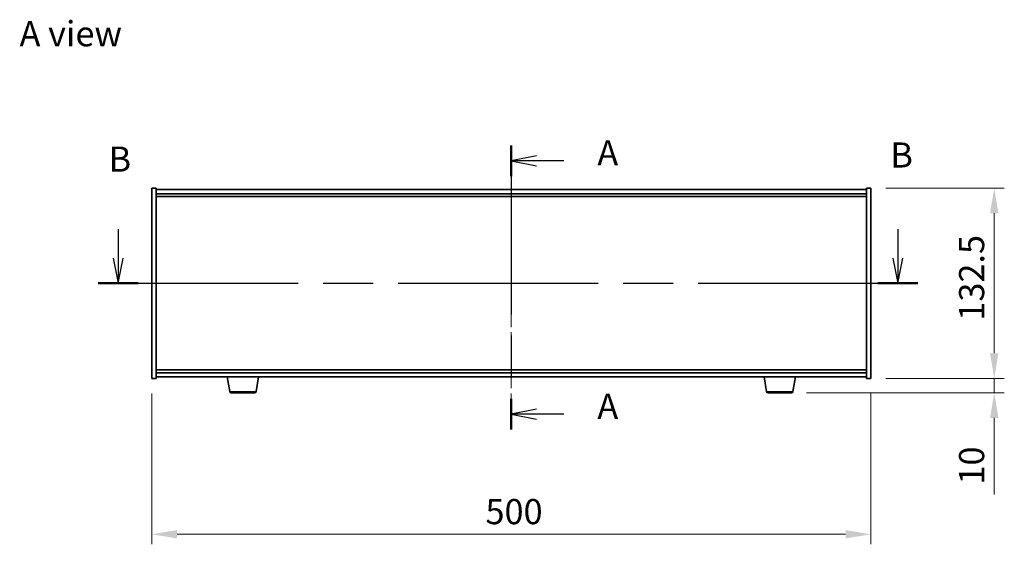
# Model space of a CAD drawing. Units: millimetres. Extents: x 72 to 12058, y 40 to 2007.
# Drawn here: x 2746 to 3431, y 892 to 1257 of the extents above; entities that cross this region are included whole.
import ezdxf

# ---------------------------------------------------------------- set-up
doc = ezdxf.new("R2010")
doc.units = ezdxf.units.MM
doc.header["$LTSCALE"] = 5
doc.linetypes.add('CHAIN', pattern=[0.3543, 0.2362, -0.0295, 0.0591, -0.0295])
doc.layers.get('Defpoints').update_dxf_attribs({"lineweight": 25})
for name, color, linetype, lineweight in [('Centerline (ISO)', 131, 'Continuous', 18), ('Dimension (ISO)', 7, 'Continuous', 18), ('Dimension (ISO) @ 1', 7, 'Continuous', 18), ('Section Line (ISO)', 7, 'CHAIN', 25), ('Symbol (ISO)', 7, 'Continuous', 18), ('Visible (ISO)', 7, 'Continuous', 35), ('Visible Narrow (ISO)', 7, 'Continuous', 25)]:
    doc.layers.add(name, color=color, linetype=linetype, lineweight=lineweight)
doc.styles.add('Note Text (TK)', font='txt')
doc.dimstyles.new('Default - Method 1b (TK)', dxfattribs={"dimscale": 5, "dimtxt": 2.5, "dimasz": 2.5, "dimexe": 1, "dimexo": 1.5, "dimgap": 1, "dimtad": 1, "dimtoh": 1, "dimrnd": 1e-08, "dimdsep": 46, "dimtxsty": 'Note Text (TK)', "dimcen": 0.09, "dimdle": 5, "dimclrd": 100, "dimclre": 100, "dimclrt": 7, "dimadec": 1, "dimazin": 1, "dimtfac": 1, "dimtmove": 0, "dimatfit": 3, "dimfxl": 1, "dimtolj": 1, "dimlwd": -1, "dimlwe": -1, "dimarcsym": 0})

# ---------------------------------------------------------------- blocks, each defined once
blk = doc.blocks.new('2dTransSection0')
at = {"layer": 'Section Line (ISO)', "linetype": 'CHAIN', "ltscale": 14.223598}
blk.add_line((164.538, 169.418), (164.538, 141.181), dxfattribs=at)
at = {"layer": 'Section Line (ISO)', "linetype": 'Continuous', "lineweight": 50}
for p, q in [((164.538, 169.418), (164.538, 166.379)), ((164.538, 144.221), (164.538, 141.181))]:
    blk.add_line(p, q, dxfattribs=at)
at = {"layer": 'Section Line (ISO)', "linetype": 'Continuous'}
for p, q in [((167.038, 168.398), (164.538, 167.898)), ((167.038, 167.898), (164.538, 167.898)), ((164.538, 167.898), (167.038, 167.398)), ((169.763, 167.898), (167.038, 167.898)), ((167.038, 143.201), (164.538, 142.701)), ((167.038, 142.701), (164.538, 142.701)), ((164.538, 142.701), (167.038, 142.201)), ((169.763, 142.701), (167.038, 142.701))]:
    blk.add_line(p, q, dxfattribs=at)
at = {"layer": 'Section Line (ISO)', "char_height": 2.5, "attachment_point": 7, "style": 'Note Text (TK)'}
for insert in [(173.086, 166.656), (173.086, 141.458)]:
    blk.add_mtext('A', dxfattribs=dict(at, insert=insert))
blk = doc.blocks.new('2dTransSection1')
at = {"layer": 'Section Line (ISO)', "linetype": 'Continuous'}
for p, q in [((125.466, 161.099), (125.466, 158.221)), ((202.952, 161.099), (202.952, 158.221)), ((124.966, 158.221), (125.466, 155.721)), ((125.466, 158.221), (125.466, 155.721)), ((125.466, 155.721), (125.966, 158.221)), ((202.452, 158.221), (202.952, 155.721)), ((202.952, 158.221), (202.952, 155.721)), ((202.952, 155.721), (203.452, 158.221))]:
    blk.add_line(p, q, dxfattribs=at)
at = {"layer": 'Section Line (ISO)', "linetype": 'CHAIN', "ltscale": 16.82309}
blk.add_line((123.486, 155.721), (204.932, 155.721), dxfattribs=at)
at = {"layer": 'Section Line (ISO)', "linetype": 'Continuous', "lineweight": 50}
for p, q in [((123.486, 155.721), (127.446, 155.721)), ((200.971, 155.721), (204.932, 155.721))]:
    blk.add_line(p, q, dxfattribs=at)
at = {"layer": 'Section Line (ISO)', "char_height": 2.5, "attachment_point": 7, "style": 'Note Text (TK)'}
for insert in [(124.514, 166.033), (202.204, 166.443)]:
    blk.add_mtext('B', dxfattribs=dict(at, insert=insert))
blk = doc.blocks.new('*D59')
at = {"layer": 'Defpoints', "color": 0}
for p in [(2837.76, 1007.8), (3337.76, 1007.8), (3337.76, 899.36)]:
    blk.add_point(p, dxfattribs=at)
at = {"layer": 'Dimension (ISO)', "color": 100}
for p, q in [((2837.76, 997.3), (2837.76, 892.36)), ((3337.76, 997.3), (3337.76, 892.36)), ((2855.26, 899.36), (3320.26, 899.36))]:
    blk.add_line(p, q, dxfattribs=at)
for points in [[(2855.26, 902.28), (2855.26, 896.45), (2837.76, 899.36)], [(3320.26, 902.28), (3320.26, 896.45), (3337.76, 899.36)]]:
    blk.add_solid(points, dxfattribs=at)
at = {"layer": 'Dimension (ISO)', "color": 7, "insert": (3069.77, 915.11), "char_height": 17.5, "attachment_point": 4, "style": 'Note Text (TK)'}
blk.add_mtext('\\A1;500', dxfattribs=at)
blk = doc.blocks.new('*D60')
at = {"layer": 'Defpoints', "color": 0}
for p in [(3337.76, 1140.3), (3337.76, 1007.8), (3423.7, 1007.8)]:
    blk.add_point(p, dxfattribs=at)
at = {"layer": 'Dimension (ISO)', "color": 100}
for p, q in [((3348.26, 1140.3), (3430.7, 1140.3)), ((3423.7, 1122.8), (3423.7, 1025.3)), ((3348.26, 1007.8), (3430.7, 1007.8))]:
    blk.add_line(p, q, dxfattribs=at)
for points in [[(3420.78, 1122.8), (3426.61, 1122.8), (3423.7, 1140.3)], [(3420.78, 1025.3), (3426.61, 1025.3), (3423.7, 1007.8)]]:
    blk.add_solid(points, dxfattribs=at)
at = {"layer": 'Dimension (ISO)', "color": 7, "insert": (3407.95, 1048), "char_height": 17.5, "attachment_point": 4, "rotation": 90, "style": 'Note Text (TK)'}
blk.add_mtext('\\A1;132.5', dxfattribs=at)
blk = doc.blocks.new('*D61')
at = {"layer": 'Defpoints', "color": 0}
for p in [(3337.76, 1007.8), (3282.67, 997.8), (3423.7, 997.8)]:
    blk.add_point(p, dxfattribs=at)
at = {"layer": 'Dimension (ISO)', "color": 100}
for p, q in [((3423.7, 1025.3), (3423.7, 1042.8)), ((3348.26, 1007.8), (3430.7, 1007.8)), ((3423.7, 1007.8), (3423.7, 997.8)), ((3293.17, 997.8), (3430.7, 997.8)), ((3423.7, 980.3), (3423.7, 926.93))]:
    blk.add_line(p, q, dxfattribs=at)
for points in [[(3420.78, 1025.3), (3426.61, 1025.3), (3423.7, 1007.8)], [(3420.78, 980.3), (3426.61, 980.3), (3423.7, 997.8)]]:
    blk.add_solid(points, dxfattribs=at)
at = {"layer": 'Dimension (ISO)', "color": 7, "insert": (3407.95, 933.93), "char_height": 17.5, "attachment_point": 4, "rotation": 90, "style": 'Note Text (TK)'}
blk.add_mtext('\\A1;10', dxfattribs=at)

msp = doc.modelspace()

# ---------------------------------------------------------------- linework, layer by layer
at = {"layer": 'Centerline (ISO)', "linetype": 'CHAIN', "ltscale": 23.990969}
msp.add_line((3087.7628, 1156.8001), (3087.7628, 991.3001), dxfattribs=at)
at = {"layer": 'Visible (ISO)'}
for p, q in [((2837.7628, 1140.3001), (2840.7628, 1140.3001)), ((2837.7628, 1007.8001), (2837.7628, 1140.3001)), ((2840.7628, 1007.8001), (2840.7628, 1140.3001)), ((3334.7628, 1139.3001), (2840.7628, 1139.3001)), ((3334.7628, 1140.3001), (3334.7628, 1007.8001)), ((3337.7628, 1140.3001), (3334.7628, 1140.3001)), ((3337.7628, 1140.3001), (3337.7628, 1007.8001)), ((2840.7628, 1136.3001), (3334.7628, 1136.3001)), ((2840.7628, 1134.3001), (3334.7628, 1134.3001)), ((3334.7628, 1013.8001), (2840.7628, 1013.8001)), ((2837.7628, 1007.8001), (2840.7628, 1007.8001)), ((3334.7628, 1011.8001), (2840.7628, 1011.8001)), ((2840.7628, 1008.8001), (3334.7628, 1008.8001)), ((2891.8735, 998.6357), (2890.1794, 1008.8001)), ((2910.152, 998.6357), (2911.8461, 1008.8001)), ((3265.3735, 998.6357), (3263.6794, 1008.8001)), ((3283.652, 998.6357), (3285.3461, 1008.8001)), ((3337.7628, 1007.8001), (3334.7628, 1007.8001)), ((2909.1657, 997.8001), (2892.8599, 997.8001)), ((3282.6657, 997.8001), (3266.3599, 997.8001))]:
    msp.add_line(p, q, dxfattribs=at)
for centre, start, end in [((2892.8599, 998.8001), 189.4623222, 270), ((2909.1657, 998.8001), 270, 350.5376778), ((3266.3599, 998.8001), 189.4623222, 270), ((3282.6657, 998.8001), 270, 350.5376778)]:
    msp.add_arc(centre, 1, start, end, dxfattribs=at)
at = {"layer": 'Visible Narrow (ISO)'}
for p, q in [((2891.8735, 998.6357), (2910.152, 998.6357)), ((3265.3735, 998.6357), (3283.652, 998.6357))]:
    msp.add_line(p, q, dxfattribs=at)

# ---------------------------------------------------------------- block references
at = {"layer": 'Section Line (ISO)', "xscale": 7, "yscale": 7, "zscale": 7}
for name in ['2dTransSection1', '2dTransSection0']:
    msp.add_blockref(name, (1936, -16), dxfattribs=at)

# ---------------------------------------------------------------- texts
at = {"layer": 'Symbol (ISO)', "color": 7, "insert": (2745.6673, 1247.7009), "char_height": 17.5, "width": 72.660817, "attachment_point": 4, "line_spacing_factor": 1.5, "style": 'Note Text (TK)'}
msp.add_mtext('{\\fＭＳ Ｐゴシック|b0|i0;A view}', dxfattribs=at)

# ---------------------------------------------------------------- dimensions: what is measured, and where the dimension line sits
at = {"layer": 'Dimension (ISO) @ 1', "color": 100}
for base, p1, p2, angle, override, picture, middle in [((3423.6974, 1007.8001), (3337.7628, 1140.3001), (3337.7628, 1007.8001), 90, {"dimscale": 1, "dimtxt": 17.5, "dimasz": 17.5, "dimexe": 7, "dimexo": 10.5, "dimgap": 7, "dimtoh": 0, "dimdec": 2, "dimcen": 0.63, "dimtol": 0, "dimlim": 0, "dimtp": 0, "dimtm": 0, "dimtdec": 2, "dimtix": 0, "dimtofl": 0, "dimtmove": 0, "dimatfit": 1}, '*D60', (3423.6974, 1074.0501)), ((3423.6974, 997.8001), (3337.7628, 1007.8001), (3282.6657, 997.8001), 270, {"dimscale": 1, "dimtxt": 17.5, "dimasz": 17.5, "dimexe": 7, "dimexo": 10.5, "dimgap": 7, "dimtoh": 0, "dimdec": 2, "dimcen": 0.63, "dimtol": 0, "dimlim": 0, "dimtp": 0, "dimtm": 0, "dimtdec": 2, "dimtix": 0, "dimtofl": 1, "dimtmove": 0, "dimatfit": 1}, '*D61', (3423.6974, 944.8626)), ((3337.7628, 899.3621), (2837.7628, 1007.8001), (3337.7628, 1007.8001), 180, {"dimscale": 1, "dimtxt": 17.5, "dimasz": 17.5, "dimexe": 7, "dimexo": 10.5, "dimgap": 7, "dimtoh": 0, "dimdec": 2, "dimcen": 0.63, "dimtol": 0, "dimlim": 0, "dimtp": 0, "dimtm": 0, "dimtdec": 2, "dimtix": 0, "dimtofl": 0, "dimtmove": 0, "dimatfit": 1}, '*D59', (3087.7628, 899.3621))]:
    dim = msp.add_linear_dim(base=base, p1=p1, p2=p2, angle=angle, dimstyle='Default - Method 1b (TK)', override=override, dxfattribs=at)
    dim.commit()
    dim.dimension.update_dxf_attribs({"geometry": picture, "text_midpoint": middle, "dimtype": 128})

doc.saveas('drawing.dxf')
